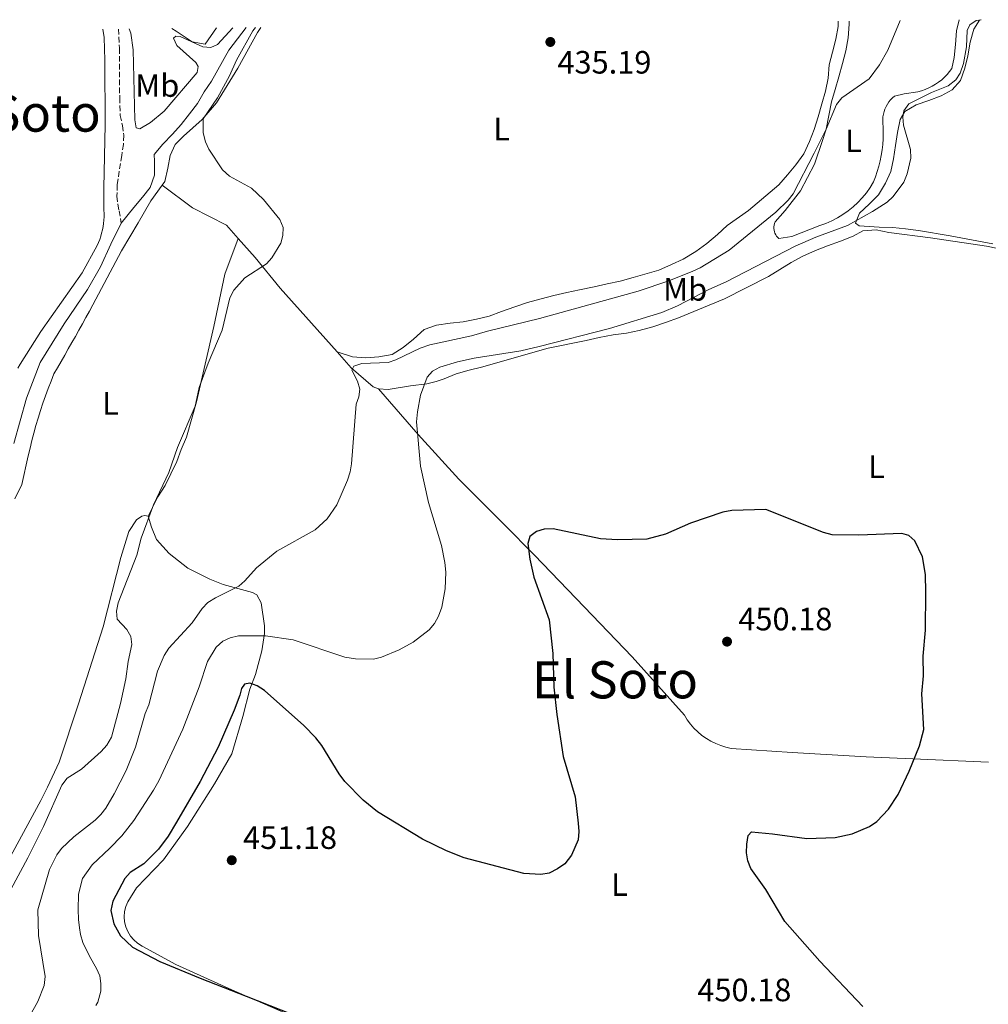
# Model space of a CAD drawing. Units: metres. Extents: x 573534 to 576979, y 4710316 to 4712664.
# Drawn here: x 574274 to 574574, y 4712334 to 4712639 of the extents above; entities that cross this region are included whole.
import ezdxf
from ezdxf.enums import TextEntityAlignment as Align

# ---------------------------------------------------------------- set-up
doc = ezdxf.new("R2010")
doc.units = ezdxf.units.M
doc.header["$MEASUREMENT"] = 0
doc.linetypes.add('DGN Style 3', pattern=[2.435890702152634, 1.739921930109024, -0.6959687720436097])
for name, color, linetype, lineweight in [('Cauce lineal', 142, 'Continuous', 13), ('Cota de punto acotado terreno', 7, 'Continuous', 0), ('Curva de nivel directora', 30, 'Continuous', 30), ('Curva de nivel intermedia', 30, 'Continuous', 0), ('Etiqueta de uso rústico', 92, 'Continuous', 0), ('Línea de cambio de uso (parcela vista)', 92, 'Continuous', 0), ('Punto acotado terreno (símbolo)', 7, 'Continuous', 0), ('Texto de Área (paraje) menor', 7, 'Continuous', 0), ('Vaguada', 142, 'DGN Style 3', 13)]:
    doc.layers.add(name, color=color, linetype=linetype, lineweight=lineweight)
doc.styles.add('Style-Arial', font='arial.ttf')

# ---------------------------------------------------------------- blocks, each defined once
blk = doc.blocks.new('5PATER')
at = {"layer": 'Punto acotado terreno (símbolo)', "linetype": 'Continuous', "lineweight": 0}
h = blk.add_hatch(color=51, dxfattribs=at)
edge = h.paths.add_edge_path()
edge.add_ellipse((0, 0), major_axis=(-0.1095731443231308, -0.1110710700762829), ratio=0.9994222409660317, start_angle=0, end_angle=360)

msp = doc.modelspace()

# ---------------------------------------------------------------- linework, layer by layer
at = {"layer": 'Cauce lineal', "color": 142, "linetype": 'Continuous', "lineweight": 13}
for points in [[(574343.9900000002, 4712636.529999999, 433.8800000000047), (574338.5800000001, 4712629.52, 433.75), (574333.2000000002, 4712619.960000001, 433.3600000000006), (574330.9400000004, 4712616.609999999, 433.3600000000006), (574328.9400000004, 4712613.02, 433.3600000000006), (574326.4400000004, 4712609.83, 433.3600000000006), (574323.8600000005, 4712606.480000001, 433.3600000000006), (574321.1100000005, 4712603.449999999, 433.3600000000006), (574318.1299999999, 4712600.42, 433.3600000000006), (574315.4600000001, 4712597.220000001, 433.3600000000006), (574315.5599999996, 4712595.109999999, 433.3600000000006), (574315.5099999999, 4712590.800000001, 433.3600000000006), (574314.2400000002, 4712586.970000001, 433.3600000000006), (574311.8200000003, 4712583.939999999, 433.1600000000035), (574309.1500000004, 4712580.75, 433.1600000000035), (574305.2000000002, 4712575.92, 432.9600000000065)], [(574305.2000000002, 4712575.92, 432.9600000000065), (574301.9900000002, 4712569.390000001, 432.9600000000065), (574298.79, 4712562.369999999, 432.9600000000065), (574294.7699999996, 4712555.27, 432.7599999999948), (574287.5300000003, 4712544.720000001, 432.7599999999948), (574280.0499999998, 4712532.710000001, 432.7599999999948), (574275.8200000003, 4712521.619999999, 432.3600000000006), (574271.9299999997, 4712507.52, 431.7700000000041)]]:
    msp.add_polyline3d(points, dxfattribs=at)
at = {"layer": 'Curva de nivel directora', "color": 30, "linetype": 'Continuous', "lineweight": 30, "elevation": 450, "flags": 128}
for points in [[(574535.2699999994, 4712332.930000002), (574521.9199999988, 4712347.02), (574511.04, 4712359.26), (574505.1799999995, 4712369.190000001), (574500.5199999991, 4712375.779999999), (574499.54, 4712378.150000001), (574499.149999999, 4712380.619999999), (574499.2699999998, 4712383.310000001), (574499.6799999987, 4712385.99), (574500.709999999, 4712387.060000001), (574507.2000000001, 4712386.510000001), (574517.8699999986, 4712385.070000002), (574526.6999999997, 4712385.350000001), (574531.8799999988, 4712386.510000001), (574537.3300000003, 4712388.810000001), (574539.6199999992, 4712390.330000001), (574543.1799999997, 4712394.160000003), (574546.1599999992, 4712398.690000001), (574549.6100000005, 4712405.890000002), (574552.7599999999, 4712413.74), (574554.1700000003, 4712418.890000002), (574553.4900000007, 4712429.9), (574554.0199999983, 4712435.539999999), (574553.9600000001, 4712441.640000002), (574554.6799999998, 4712449.67), (574554.7999999982, 4712461.410000003), (574554.6399999995, 4712466.920000002), (574553.7199999987, 4712472.42), (574551.4099999997, 4712477.320000002), (574549.4599999984, 4712479.020000001), (574547.2999999992, 4712479.619999999), (574533.9500000007, 4712479.130000004), (574525.7099999996, 4712479.199999999), (574523.0099999995, 4712479.960000002), (574505.1100000001, 4712487.050000002), (574494.5999999981, 4712486.75), (574491.8499999989, 4712486.28), (574481.7799999993, 4712482.82), (574474.0399999989, 4712479.410000003), (574468.2199999985, 4712477.920000001), (574459.1100000001, 4712477.680000001), (574453.8799999999, 4712477.95), (574439.2399999994, 4712481.07), (574436.3899999995, 4712480.960000001), (574434.0000000001, 4712480.27), (574431.9599999995, 4712478.67), (574431.3600000005, 4712476.560000001), (574431.9199999992, 4712471.650000001), (574433.2499999991, 4712466.140000002), (574437.9199999984, 4712452.820000002), (574439.0499999993, 4712442.439999999), (574439.3600000001, 4712431.99), (574440.2899999999, 4712423.53), (574442.3399999996, 4712410.500000001), (574445.9699999995, 4712397.95), (574446.9799999997, 4712389.79), (574447.1499999998, 4712387.240000002), (574446.9100000005, 4712384.62), (574444.919999999, 4712379.87), (574442.8099999991, 4712377.220000002), (574440.5699999994, 4712375.67), (574437.9299999997, 4712374.34), (574435.3799999993, 4712373.830000001), (574430.0499999983, 4712374.180000001), (574411.579999999, 4712379.01), (574406.1299999997, 4712381.220000003), (574398.6299999984, 4712384.850000001), (574384.7599999991, 4712393.300000002), (574380.3099999989, 4712396.890000001), (574374.589999999, 4712402.74), (574372.8599999989, 4712405.09), (574367.4900000001, 4712413.91), (574365.6100000005, 4712416.220000001), (574361.8799999999, 4712420.040000001), (574349.6499999989, 4712430.900000001), (574347.4099999992, 4712432.360000002), (574345.0699999989, 4712433.250000001), (574343.4500000007, 4712432.870000001), (574342.4899999995, 4712431.57), (574342.0699999994, 4712429.470000001), (574340.27, 4712424.810000001), (574335.3300000003, 4712413.330000001), (574329.7499999991, 4712402.720000001), (574322.4199999999, 4712390.100000001), (574319.7899999992, 4712385.78), (574316.8399999987, 4712381.720000001), (574312.2299999996, 4712377.199999999)], [(574312.2299999996, 4712377.199999999), (574307.9899999995, 4712374.45), (574306.3099999987, 4712372.59), (574302.6099999994, 4712365.640000001), (574302.0599999996, 4712362.710000001), (574302.9200000003, 4712358.609999999), (574304.9699999999, 4712354.900000001), (574308.7499999995, 4712351.369999999), (574317.2299999997, 4712346.939999999), (574329.7099999988, 4712341.7), (574343.9899999994, 4712336.140000001), (574358.1799999983, 4712330.510000001)]]:
    msp.add_lwpolyline(points, dxfattribs=at)
at = {"layer": 'Curva de nivel intermedia', "color": 30, "linetype": 'Continuous', "lineweight": 0, "flags": 128}
for points, elevation in [([(574571.9700000011, 4712638.999999999), (574570.4300000012, 4712638.76), (574568.4200000018, 4712637.380000001), (574567.6399999993, 4712635.630000001), (574567.3900000014, 4712630.630000001), (574566.4800000016, 4712625.449999999), (574565.4600000001, 4712622.460000001), (574564.0800000009, 4712620.369999999), (574561.7000000004, 4712618.489999999), (574556.5700000008, 4712616.42), (574549.5400000011, 4712612.859999998), (574547.9600000008, 4712610.769999999), (574547.6600000013, 4712608.75), (574547.8700000015, 4712606.260000001), (574550.0599999996, 4712598.75), (574550.1700000014, 4712596.079999999), (574549.0200000004, 4712591.180000001), (574547.9299999995, 4712588.600000001), (574544.6799999997, 4712584.159999999), (574542.7500000006, 4712582.369999998), (574538.2199999999, 4712579.539999999), (574530.4700000006, 4712575.140000001), (574520.7000000007, 4712571.519999999), (574514.2499999999, 4712568.77), (574492.8800000015, 4712557.739999999), (574487.4700000001, 4712555.31), (574477.7500000015, 4712550.24), (574472.880000001, 4712548.189999999), (574456.6500000014, 4712543.210000001), (574434.8300000017, 4712537.600000001), (574429.1699999999, 4712536.289999999), (574414.6900000004, 4712534.039999999), (574409.5499999995, 4712532.869999998), (574404.0000000017, 4712531.279999999), (574401.8100000012, 4712529.96), (574400.1000000014, 4712528.13), (574398.0100000014, 4712522.56), (574397.0700000004, 4712517.42), (574396.8300000012, 4712514.24), (574398.0800000008, 4712500.55), (574400.5700000008, 4712489.269999999), (574404.6000000008, 4712475.930000001), (574405.5700000009, 4712470.659999998), (574405.8600000015, 4712467.65), (574405.7499999997, 4712462.480000001), (574404.6800000012, 4712456.82), (574403.6300000007, 4712453.96), (574402.4400000017, 4712451.760000001), (574400.6900000015, 4712449.730000001), (574395.7699999996, 4712445.96), (574391.400000002, 4712443.539999999), (574385.9300000003, 4712441.3), (574383.5000000007, 4712440.689999999), (574377.9200000018, 4712440.77), (574374.5399999998, 4712441.310000001), (574358.5800000007, 4712446.7), (574350.0199999999, 4712447.869999999), (574341.6, 4712447.88), (574338.9900000015, 4712447.25), (574336.7100000016, 4712446.230000001), (574334.7100000011, 4712444.359999999), (574331.9500000007, 4712439.920000001), (574329.4100000015, 4712432.089999998), (574324.2999999997, 4712418.939999999), (574316.9500000004, 4712402.929999998), (574315.2600000006, 4712400.069999999), (574309.1699999997, 4712390.579999999), (574305.4400000015, 4712385.9), (574301.74, 4712382.05), (574296.2100000002, 4712376.83), (574293.2100000005, 4712372.59), (574292.0000000013, 4712367.8), (574291.8600000005, 4712362.980000001), (574291.9499999998, 4712359.930000001), (574292.2600000006, 4712357.330000001), (574292.6200000005, 4712355.24), (574293.3600000005, 4712352.76), (574295.3899999998, 4712348.529999998), (574297.6100000016, 4712344.680000001), (574298.5900000005, 4712342.429999999), (574298.9500000004, 4712340.12), (574298.8800000012, 4712337.67), (574297.9900000016, 4712334.259999999), (574297.3400000011, 4712333.230000001)], 445), ([(574346.8799999994, 4712636.560000001), (574346.0700000003, 4712635.56), (574340.9900000021, 4712626.470000001), (574338.7800000014, 4712621.619999998), (574335.0900000011, 4712614.789999997), (574330.6400000008, 4712608.259999999), (574330.6200000007, 4712603.859999999), (574331.3499999995, 4712601.119999999), (574332.3799999999, 4712598.84), (574336.62, 4712592.470000001), (574338.8600000018, 4712590.46), (574345.620000001, 4712586.74), (574349.3800000006, 4712583.23), (574354.4299999999, 4712577.050000001), (574355.4700000016, 4712574.539999999), (574355.3999999999, 4712572.08), (574354.7600000007, 4712569.659999999), (574351.9800000001, 4712565.109999998), (574350.2600000014, 4712563.3), (574343.5500000012, 4712558.91), (574340.2099999997, 4712555.140000001), (574338.890000001, 4712552.779999999), (574336.5000000015, 4712542.739999999), (574332.200000001, 4712532.499999999), (574329.4500000017, 4712524.890000001), (574328.1300000007, 4712519.16), (574322.6400000012, 4712506.29), (574320.0400000017, 4712498.609999999), (574315.2000000002, 4712488.539999999), (574311.4500000018, 4712478.150000001), (574310.0599999994, 4712472.9), (574304.3300000007, 4712458.119999999), (574303.7800000008, 4712455.560000001), (574303.9900000008, 4712453.07), (574307.0000000016, 4712449.9), (574308.230000001, 4712447.730000001), (574308.5300000005, 4712445.220000001), (574307.4199999997, 4712439.920000001), (574306.7100000011, 4712434.560000001), (574305.0500000003, 4712426.919999998), (574302.2300000017, 4712416.509999999), (574300.7499999999, 4712414.029999998), (574299.0600000002, 4712411.980000001), (574292.9400000002, 4712406.58), (574288.4600000008, 4712403.8), (574286.8600000005, 4712401.609999999), (574281.0900000014, 4712388.810000001), (574276.2600000012, 4712379.019999999), (574271.0199999998, 4712369.230000001)], 435.0000000000001), ([(574546.7699999994, 4712638.730000001), (574543.0200000011, 4712629.59), (574540.35, 4712625.029999999), (574537.2099999996, 4712620.699999999), (574528.7100000014, 4712614.759999999), (574527.0599999996, 4712612.66), (574523.860000001, 4712605.08), (574520.1399999995, 4712597.579999999), (574513.5900000005, 4712584.960000002), (574512.0500000004, 4712582.99), (574508.2999999998, 4712579.319999999), (574493.7700000011, 4712567.560000001), (574484.7499999999, 4712562.04), (574482.4800000011, 4712560.989999999), (574475.0700000017, 4712558.05), (574465.600000001, 4712554.84), (574434.9600000012, 4712546.289999999), (574418.8300000001, 4712542.439999999), (574413.85, 4712540.970000001), (574400.9100000005, 4712538.189999998), (574397.9900000015, 4712537.130000001), (574390.4499999998, 4712533.470000001), (574388.0600000004, 4712532.71), (574379.8700000007, 4712532.359999998), (574377.3600000006, 4712531.59), (574376.7999999997, 4712530.329999999), (574378.5000000006, 4712526.88), (574379.2100000014, 4712524.390000001), (574378.97, 4712522.039999999), (574378.0500000013, 4712519.71), (574376.6400000008, 4712501.249999999), (574376.2600000009, 4712498.779999999), (574375.3800000002, 4712496.210000001), (574372.1500000004, 4712488.5), (574369.0999999995, 4712484.15), (574365.4300000014, 4712480.76), (574353.5200000001, 4712474.140000002), (574347.17, 4712469), (574343.6200000006, 4712464.949999998), (574341.7499999999, 4712463.289999999), (574334.4299999995, 4712459.659999999), (574332.1100000016, 4712458.189999999), (574330.3800000015, 4712456.380000001), (574327.2000000009, 4712451.939999999), (574319.9500000001, 4712444.100000001), (574318.5399999997, 4712441.81), (574316.51, 4712436.890000001), (574313.7499999997, 4712426.519999999), (574312.7100000002, 4712423.859999998), (574309.6500000003, 4712413.319999999), (574306.7699999991, 4712406.17), (574303.0499999998, 4712398.849999999), (574300.4800000016, 4712394.49), (574298.9500000004, 4712392.49), (574297.1700000013, 4712390.730000001), (574290.5199999993, 4712385.59), (574286.7599999999, 4712381.949999999), (574285.26, 4712379.949999998), (574282.940000002, 4712375.390000001), (574279.4000000015, 4712362.9), (574279.5800000004, 4712354.970000001), (574281.61, 4712342.189999999), (574281.3700000008, 4712339.4), (574279.3900000004, 4712334.529999999), (574276.9000000004, 4712330.029999998)], 440), ([(574307.7400000015, 4712636.140000001), (574308.1700000007, 4712634.810000001), (574308.9599999996, 4712629.66), (574309.5000000005, 4712607.970000001), (574309.9200000007, 4712605.51), (574311.0400000005, 4712605.140000001), (574314.3300000008, 4712607.13), (574318.5300000006, 4712610.59), (574328.7800000012, 4712622.630000001), (574329.0899999996, 4712624.449999998), (574328.4200000013, 4712625.689999999), (574322.5300000017, 4712631.04), (574321.4400000009, 4712633.25), (574322.1500000017, 4712633.869999999), (574323.5399999997, 4712633.8), (574330.5100000012, 4712630.590000001), (574333.0000000012, 4712630.4), (574335.070000001, 4712631.279999998), (574339.860000001, 4712636.489999999)], 435.0000000000001)]:
    msp.add_lwpolyline(points, dxfattribs=dict(at, elevation=elevation))
at = {"layer": 'Línea de cambio de uso (parcela vista)', "color": 92, "linetype": 'Continuous', "lineweight": 0}
for points in [[(574531.0199999996, 4712638.560000001, 440.2299999999959), (574531.0099999999, 4712637.600000001, 440.2299999999959), (574530.7100000001, 4712633.369999999, 440.2299999999959), (574529.9199999999, 4712629.380000001, 440.2299999999959), (574528.9000000004, 4712625.390000001, 440.2299999999959), (574527.79, 4712621.310000001, 440.2299999999959), (574526.6799999997, 4712617.32, 440.2299999999959), (574525.4800000004, 4712613.49, 440.2299999999959), (574523.8600000005, 4712605.08, 440), (574522.7400000002, 4712601.58, 441.5899999999965), (574520.2699999996, 4712594.16, 442.179999999993), (574515.9400000004, 4712585.91, 442.5800000000018), (574511.0999999996, 4712579.859999999, 443.179999999993), (574508.04, 4712576.26, 443.570000000007), (574507.8399999999, 4712575.779999999, 443.570000000007), (574507.7100000001, 4712575.279999999, 443.570000000007), (574507.6399999997, 4712574.77, 443.570000000007), (574507.6299999999, 4712574.26, 443.570000000007), (574507.6900000004, 4712573.75, 443.570000000007), (574507.7999999998, 4712573.24, 443.570000000007), (574507.9800000004, 4712572.76, 443.570000000007), (574508.2100000001, 4712572.300000001, 443.570000000007), (574508.4900000002, 4712571.869999999, 443.570000000007), (574508.8300000001, 4712571.49, 443.570000000007), (574509.2100000001, 4712571.140000001, 443.570000000007), (574513.1900000004, 4712571.74, 443.570000000007), (574521.8700000001, 4712575.130000001, 443.3800000000047), (574523.75, 4712575.800000001, 443.3699999999953), (574525.5899999999, 4712576.600000001, 443.3600000000006), (574527.3600000005, 4712577.52, 443.3699999999953), (574529.0700000003, 4712578.560000001, 443.3800000000047), (574530.7000000002, 4712579.710000001, 443.3899999999995), (574532.25, 4712580.970000001, 443.4100000000035), (574533.7100000001, 4712582.33, 443.429999999993), (574535.0700000003, 4712583.789999999, 443.4600000000065), (574536.3399999999, 4712585.34, 443.4900000000052), (574537.4900000002, 4712586.970000001, 443.5299999999989), (574538.5300000003, 4712588.67, 443.570000000007), (574539.1600000003, 4712590.27, 443.5200000000041), (574539.7100000001, 4712591.9, 443.4799999999959), (574540.2000000002, 4712593.550000001, 443.429999999993), (574540.6100000005, 4712595.210000001, 443.3899999999995), (574540.9400000004, 4712596.9, 443.3500000000058), (574541.2100000001, 4712598.59, 443.320000000007), (574541.4000000004, 4712600.300000001, 443.2799999999989), (574541.5099999999, 4712602.01, 443.25), (574541.5599999996, 4712603.730000001, 443.2200000000012), (574541.5199999996, 4712605.449999999, 443.1999999999971), (574541.4100000003, 4712607.16, 443.179999999993), (574541.4100000003, 4712608, 443.179999999993), (574541.4800000004, 4712608.84, 443.179999999993), (574541.6100000005, 4712609.67, 443.179999999993), (574541.8200000003, 4712610.480000001, 443.179999999993), (574542.0899999999, 4712611.27, 443.179999999993), (574542.4299999997, 4712612.039999999, 443.179999999993), (574542.8399999999, 4712612.779999999, 443.179999999993), (574543.2999999998, 4712613.480000001, 443.179999999993), (574543.8200000003, 4712614.140000001, 443.179999999993), (574544.3899999997, 4712614.76, 443.179999999993), (574545.0099999999, 4712615.32, 443.179999999993), (574548.0199999996, 4712615.99, 443.179999999993), (574552.3300000001, 4712616.67, 443.570000000007), (574553.4699999997, 4712616.980000001, 443.5), (574554.5999999996, 4712617.369999999, 443.4400000000023), (574555.6900000004, 4712617.83, 443.3999999999942), (574556.75, 4712618.359999999, 443.3699999999953), (574557.7800000003, 4712618.970000001, 443.3500000000058), (574558.75, 4712619.640000001, 443.3500000000058), (574559.6900000004, 4712620.380000001, 443.3699999999953), (574560.5599999996, 4712621.180000001, 443.3999999999942), (574561.3899999997, 4712622.029999999, 443.4400000000023), (574562.1500000004, 4712622.939999999, 443.5), (574562.8499999996, 4712623.9, 443.570000000007), (574563.5599999996, 4712627.24, 443.570000000007), (574564.0199999996, 4712631.310000001, 443.570000000007), (574564.3099999996, 4712635.550000001, 443.570000000007), (574565.1100000005, 4712638.930000001, 443.570000000007)], [(574571.6799999997, 4712639, 445.9600000000065), (574571.4500000002, 4712638.850000001, 445.9600000000065), (574569.6799999997, 4712636.07, 446.1600000000035), (574568.5700000003, 4712632, 446.1600000000035), (574567.7800000003, 4712627.84, 446.3500000000058), (574566.8300000001, 4712623.930000001, 446.3500000000058), (574565.4800000004, 4712620.100000001, 446.1600000000035), (574562.9800000004, 4712617.24, 446.1600000000035), (574559.4900000002, 4712615.42, 446.1600000000035), (574555.6799999997, 4712613.930000001, 446.1600000000035), (574551.79, 4712612.600000001, 446.1600000000035), (574548.2999999998, 4712610.539999999, 446.1600000000035), (574546.8600000005, 4712608.09, 446.1600000000035), (574545.9900000002, 4712604.02, 446.1600000000035), (574545.3700000001, 4712600.029999999, 446.1600000000035), (574544.75, 4712595.880000001, 446.1600000000035), (574543.8799999999, 4712591.960000001, 446.1600000000035), (574542.2800000003, 4712588.289999999, 446.1600000000035), (574540.1100000005, 4712584.699999999, 445.9600000000065), (574537.2000000002, 4712581.75, 445.9600000000065), (574534.2100000001, 4712578.960000001, 446.1600000000035), (574532.9299999997, 4712575.859999999, 446.3500000000058), (574534.0700000003, 4712575.060000001, 446.5500000000029), (574540.2599999999, 4712574.689999999, 447.3500000000058), (574544.4900000002, 4712574.560000001, 447.3500000000058), (574548.4800000004, 4712574.180000001, 447.7400000000052), (574552.4699999997, 4712573.640000001, 447.9400000000023), (574562.3200000003, 4712571.92, 449.1300000000047), (574575.5199999996, 4712569.49, 450.1300000000047)], [(574299.5, 4712636.050000001, 435.9499999999971), (574299.9800000004, 4712633.51, 435.7899999999936), (574300.1100000005, 4712626.439999999, 435.7899999999936), (574300.25, 4712606.34, 435.9900000000052), (574299.8200000003, 4712586.82, 435.7899999999936), (574299.8700000001, 4712579.91, 435.5899999999965), (574299.9100000003, 4712578.880000001, 435.6000000000058), (574299.9100000003, 4712577.859999999, 435.6000000000058), (574299.8499999996, 4712576.84, 435.6000000000058), (574299.75, 4712575.83, 435.5899999999965), (574299.6100000005, 4712574.810000001, 435.5800000000018), (574299.4100000003, 4712573.810000001, 435.5599999999977), (574299.1699999999, 4712572.82, 435.5399999999936), (574298.8799999999, 4712571.84, 435.5099999999948), (574298.5499999998, 4712570.869999999, 435.4700000000012), (574298.1699999999, 4712569.92, 435.4400000000023), (574297.75, 4712568.99, 435.3899999999995), (574293.0899999999, 4712560.5, 435.1900000000023), (574280.29, 4712542.27, 435.1900000000023), (574273.8499999996, 4712532.140000001, 435.1900000000023), (574273.2199999997, 4712530.949999999, 435.1999999999971)], [(574317.9600000001, 4712587.710000001, 435.1600000000035), (574318.7599999999, 4712588.83, 435.1900000000023), (574319.7100000001, 4712592.980000001, 435.3899999999995), (574320.4100000003, 4712596.890000001, 435.5899999999965), (574322.0099999999, 4712600.24, 435.7899999999936), (574324.5999999996, 4712602.859999999, 435.5899999999965), (574330.3399999999, 4712608.02, 435.1900000000023), (574334.7699999996, 4712613.26, 435.7899999999936), (574341.4500000002, 4712623.960000001, 436.3800000000047), (574347.4699999997, 4712634.99, 436.5800000000018), (574348.5800000001, 4712636.58, 436.5800000000018)], [(574320.9299999997, 4712636.279999999, 436.5399999999936), (574322.2300000004, 4712635.41, 436.4499999999971), (574327.2400000002, 4712632.17, 436.1999999999971), (574331.2199999997, 4712631.449999999, 436.2799999999989), (574334.7400000002, 4712636.430000001, 436.2799999999989)], [(574372.2100000001, 4712535.939999999, 439.0399999999936), (574376.9400000004, 4712534.42, 439.0399999999936), (574381.0899999999, 4712534.130000001, 438.0500000000029), (574385.1600000003, 4712534.4, 438.0500000000029), (574389.2199999997, 4712535.16, 438.0500000000029), (574392.7000000002, 4712537.300000001, 438.25), (574395.8600000005, 4712539.930000001, 438.25), (574399.1699999999, 4712542.880000001, 438.25), (574403.0599999996, 4712544.289999999, 438.25), (574407.29, 4712544.890000001, 438.25), (574411.2699999996, 4712545.32, 438.25), (574415.4199999999, 4712546.09, 438.25), (574419.3099999996, 4712547.09, 438.25), (574423.2100000001, 4712548.5, 438.0500000000029), (574427.2599999999, 4712549.91, 437.4499999999971), (574431.2400000002, 4712551.24, 437.25), (574435.4600000001, 4712552.41, 437.25), (574439.4400000004, 4712553.41, 437.25), (574443.4199999999, 4712554.34, 437.25), (574447.4000000004, 4712555.26, 437.25), (574451.8700000001, 4712556.189999999, 437.25), (574455.9299999997, 4712557.109999999, 437.25), (574459.9900000002, 4712557.949999999, 437.4499999999971), (574464.0499999998, 4712559.039999999, 437.6499999999942), (574472, 4712561.289999999, 437.4499999999971), (574475.9000000004, 4712563.029999999, 437.25), (574479.54, 4712564.76, 437.25), (574483.4299999997, 4712567.07, 437.0599999999977), (574486.8300000001, 4712569.609999999, 437.4499999999971), (574490.1500000004, 4712572.4, 437.8500000000058), (574493.1299999999, 4712575.189999999, 437.8500000000058), (574499.7699999996, 4712579.789999999, 437.8500000000058), (574509.2300000004, 4712587.75, 437.8500000000058), (574511.9000000004, 4712590.859999999, 437.8500000000058), (574514.4800000004, 4712593.970000001, 437.8500000000058), (574516.8899999997, 4712597.4, 438.0500000000029), (574518.7400000002, 4712601.24, 438.0500000000029), (574520.1699999999, 4712604.99, 438.25), (574521.3700000001, 4712608.9, 438.25), (574522.4800000004, 4712612.9, 438.25), (574523.6699999999, 4712616.810000001, 438.25), (574524.4500000002, 4712620.880000001, 438.25), (574524.8300000001, 4712624.949999999, 438.25), (574525.7800000003, 4712628.939999999, 438.4499999999971), (574526.8899999997, 4712632.939999999, 438.4499999999971), (574527.5899999999, 4712636.930000001, 438.6399999999995), (574527.6100000005, 4712638.52, 438.6399999999995)], [(574272.2800000003, 4712490.4, 434.6000000000058), (574274.3600000005, 4712494.800000001, 434.6000000000058), (574276.4100000003, 4712503.76, 434.9900000000052), (574276.9500000002, 4712506.119999999, 434.7899999999936), (574277.5300000003, 4712508.470000001, 434.6300000000047), (574278.1399999997, 4712510.810000001, 434.5), (574278.7999999998, 4712513.140000001, 434.4100000000035), (574279.4800000004, 4712515.460000001, 434.3500000000058), (574280.2100000001, 4712517.77, 434.3300000000018), (574280.9699999997, 4712520.060000001, 434.3500000000058), (574281.7599999999, 4712522.350000001, 434.4100000000035), (574282.5999999996, 4712524.619999999, 434.5), (574283.4600000001, 4712526.880000001, 434.6300000000047), (574284.3700000001, 4712529.119999999, 434.8000000000029), (574285.4900000002, 4712531.060000001, 434.8500000000058), (574286.6100000005, 4712532.99, 434.8899999999995), (574287.7199999997, 4712534.939999999, 434.929999999993), (574288.8300000001, 4712536.880000001, 434.9600000000065), (574289.9299999997, 4712538.83, 434.9900000000052), (574291.0300000003, 4712540.789999999, 435), (574292.1200000001, 4712542.74, 435.0200000000041), (574293.2000000002, 4712544.699999999, 435.0200000000041), (574294.2800000003, 4712546.66, 435.0200000000041), (574295.3499999996, 4712548.630000001, 435.0099999999948), (574296.4199999999, 4712550.600000001, 434.9900000000052), (574305.3300000001, 4712567.34, 434.9900000000052), (574310.4699999997, 4712576, 434.6000000000058), (574314.4100000003, 4712582.77, 434.9900000000052), (574317.9600000001, 4712587.710000001, 435.1600000000035)], [(574341.4900000002, 4712571.140000001, 436.2200000000012), (574337.8499999996, 4712575.230000001, 436.0599999999977), (574327.3200000003, 4712580.680000001, 435.6699999999983), (574317.9600000001, 4712587.710000001, 435.1600000000035)], [(574590.6799999997, 4712565.210000001, 450.5200000000041), (574573.5700000003, 4712568.75, 450.3300000000018), (574556.2300000004, 4712571.310000001, 449.3300000000018), (574543.2800000003, 4712573.01, 448.7400000000052), (574539.3700000001, 4712573.869999999, 448.7400000000052), (574535.2199999997, 4712573.52, 448.7400000000052), (574532.2300000004, 4712571.869999999, 448.9400000000023), (574528.3300000001, 4712570.300000001, 448.7400000000052), (574524.2800000003, 4712568.890000001, 448.7400000000052), (574520.54, 4712567.4, 448.3399999999965), (574516.6500000004, 4712565.66, 448.3399999999965), (574513.0099999999, 4712563.680000001, 448.3399999999965), (574509.5199999996, 4712561.539999999, 448.1399999999995), (574505.9600000001, 4712559.4, 448.1399999999995), (574492.3399999999, 4712552.390000001, 448.3399999999965), (574478.0700000003, 4712546.51, 448.1399999999995), (574474.0099999999, 4712545.100000001, 447.9400000000023), (574470.1200000001, 4712543.77, 448.1399999999995), (574465.8899999997, 4712542.600000001, 448.1399999999995), (574461.9100000003, 4712541.76, 447.9400000000023), (574457.8499999996, 4712541.25, 447.9400000000023), (574453.4600000001, 4712540.480000001, 447.7400000000052), (574449.4800000004, 4712539.480000001, 447.5500000000029), (574437.6299999999, 4712537.119999999, 447.1499999999942), (574417.0099999999, 4712531.279999999, 446.75), (574413.1100000005, 4712530.27, 446.3500000000058), (574409.1299999999, 4712529.109999999, 446.3500000000058), (574405.4000000004, 4712527.619999999, 446.1600000000035), (574402.8799999999, 4712526.779999999, 444.9600000000065), (574400.04, 4712526.109999999, 444.9600000000065), (574394.9199999999, 4712525.430000001, 444.1699999999983), (574388.0199999996, 4712524.32, 442.7799999999989), (574385.0099999999, 4712524.460000001, 441.9799999999959)], [(574313.6100000005, 4712485.02, 436.6199999999953), (574316.5700000003, 4712491.060000001, 437.0200000000041), (574318.8300000001, 4712494.57, 437.0200000000041), (574320.6699999999, 4712498.16, 437.0200000000041), (574322.4400000004, 4712501.92, 437.0200000000041), (574323.8700000001, 4712505.67, 437.0200000000041), (574325.4699999997, 4712509.51, 436.820000000007), (574328.5700000003, 4712520.51, 436.6199999999953), (574333.9299999997, 4712543.810000001, 436.2299999999959), (574337.4000000004, 4712560.100000001, 436.0299999999989), (574341.4900000002, 4712571.140000001, 436.2200000000012)], [(574372.2100000001, 4712535.939999999, 439.0399999999936), (574354.5800000001, 4712555.74, 437.25), (574346.79, 4712565.199999999, 436.4600000000065), (574341.4900000002, 4712571.140000001, 436.2200000000012)], [(574385.0099999999, 4712524.460000001, 441.9799999999959), (574383.3700000001, 4712525.100000001, 441.5899999999965), (574376.5800000001, 4712530.99, 440), (574372.2100000001, 4712535.939999999, 439.0399999999936)], [(574385.0099999999, 4712524.460000001, 441.9799999999959), (574397.3099999996, 4712510.310000001, 445.1600000000035), (574409.9299999997, 4712496.49, 447.5399999999936), (574424.0199999996, 4712482.439999999, 449.5299999999989), (574433.3600000005, 4712472.91, 450.5200000000041), (574448.7699999996, 4712456.91, 451.320000000007), (574463.6799999997, 4712441.4, 452.1100000000006), (574479.9199999999, 4712423.289999999, 452.7100000000065), (574480.79, 4712421.869999999, 452.7599999999948), (574481.7800000003, 4712420.529999999, 452.8000000000029), (574482.8700000001, 4712419.27, 452.8399999999965), (574484.0599999996, 4712418.100000001, 452.8699999999953), (574485.3399999999, 4712417.029999999, 452.8999999999942), (574486.7000000002, 4712416.060000001, 452.9199999999983), (574488.1299999999, 4712415.199999999, 452.929999999993), (574489.6200000001, 4712414.460000001, 452.929999999993), (574491.1699999999, 4712413.84, 452.929999999993), (574492.7599999999, 4712413.350000001, 452.9199999999983), (574494.3899999997, 4712412.980000001, 452.9100000000035), (574513.2699999996, 4712411.730000001, 452.5099999999948), (574536.2199999997, 4712410.350000001, 451.7100000000065), (574550.7000000002, 4712409.800000001, 450.5200000000041), (574574.2199999997, 4712408.75, 448.7400000000052)], [(574313.6100000005, 4712485.02, 436.6199999999953), (574312.5499999998, 4712485.25, 436.2299999999959), (574311.5800000001, 4712485, 435.8300000000018), (574309.9699999997, 4712483.9, 435), (574307.5599999996, 4712480.220000001, 434.3999999999942), (574305.0899999999, 4712472.230000001, 434.1999999999971), (574299.6299999999, 4712450.640000001, 434.1999999999971), (574291.9900000002, 4712426.83, 434.1999999999971), (574285.9400000004, 4712408.730000001, 434.1999999999971), (574282.4199999999, 4712400.980000001, 434.0099999999948), (574280.3300000001, 4712396.810000001, 434.0099999999948), (574270.29, 4712378.359999999, 434.1999999999971)], [(574358.6100000005, 4712329.810000001, 451.3899999999995), (574339.5199999996, 4712338.130000001, 451.7899999999936), (574322.1399999997, 4712345.980000001, 451.9799999999959), (574311.6799999997, 4712351.680000001, 452.3800000000047), (574310.3300000001, 4712352.529999999, 452.3600000000006), (574309.1299999999, 4712353.58, 452.3600000000006), (574308.0999999996, 4712354.800000001, 452.3600000000006), (574307.2699999996, 4712356.17, 452.3800000000047), (574306.6699999999, 4712357.65, 452.4100000000035), (574306.2999999998, 4712359.199999999, 452.4499999999971), (574306.1699999999, 4712360.789999999, 452.5), (574306.29, 4712362.380000001, 452.5599999999977), (574306.6600000003, 4712363.939999999, 452.6300000000047), (574307.2599999999, 4712365.42, 452.6999999999971), (574308.0800000001, 4712366.789999999, 452.7799999999989), (574309.9299999997, 4712369.730000001, 452.7799999999989), (574318.3300000001, 4712378.41, 452.9799999999959), (574325.8200000003, 4712388.789999999, 453.179999999993), (574334.1799999997, 4712402.029999999, 453.179999999993), (574339.4900000002, 4712411.34, 452.7799999999989), (574342.9800000004, 4712422.83, 452.3800000000047), (574345.1200000001, 4712431.310000001, 451.3899999999995), (574346.8700000001, 4712435.880000001, 450), (574348.8499999996, 4712443.220000001, 448.6100000000006), (574349.6200000001, 4712448.67, 447.2200000000012), (574349.6900000004, 4712450.99, 445), (574348.6600000003, 4712458.140000001, 444.0099999999948), (574347.3399999999, 4712460.66, 443.0099999999948), (574345.9500000002, 4712461.380000001, 442.2200000000012), (574336.8600000005, 4712463.789999999, 440), (574332.7000000002, 4712465.470000001, 439.3999999999942), (574325.9199999999, 4712468.92, 438.8099999999977), (574320.1200000001, 4712473.430000001, 438.2100000000065), (574316.1799999997, 4712477.800000001, 438.0099999999948), (574314.6100000005, 4712481.609999999, 437.2200000000012), (574313.6100000005, 4712485.02, 436.6199999999953)]]:
    msp.add_polyline3d(points, dxfattribs=at)
at = {"layer": 'Vaguada', "color": 142, "linetype": 'DGN Style 3', "lineweight": 13}
msp.add_polyline3d([(574304.4199999999, 4712636.109999999, 434.6399999999995), (574304.6600000003, 4712630.17, 434.5500000000029), (574304.7599999999, 4712614.800000001, 434.1499999999942), (574304.8899999997, 4712609.27, 434.3500000000058), (574305.6399999997, 4712606.180000001, 434.3500000000058), (574306.0700000003, 4712603.180000001, 434.1499999999942), (574305.9199999999, 4712600.33, 434.1499999999942), (574305.3799999999, 4712596.83, 433.9499999999971), (574303.9800000004, 4712587.789999999, 433.9499999999971), (574303.9199999999, 4712584.289999999, 433.75), (574304.1799999997, 4712581.77, 433.5500000000029), (574304.6100000005, 4712579.74, 433.3600000000006), (574305.2000000002, 4712575.92, 432.9600000000065)], dxfattribs=at)

# ---------------------------------------------------------------- block references
at = {"layer": 'Punto acotado terreno (símbolo)', "color": 7, "linetype": 'Continuous', "lineweight": 0, "xscale": 10, "yscale": 10, "zscale": 10}
for p in [(574438.3200000008, 4712632.09, 435.1900000000023), (574493.1200000006, 4712446.100000001, 450.1799999999935), (574339.51, 4712378.310000002, 451.179999999993)]:
    msp.add_blockref('5PATER', p, dxfattribs=at)

# ---------------------------------------------------------------- texts
at = {"layer": 'Cota de punto acotado terreno', "color": 7, "linetype": 'Continuous', "lineweight": 0, "style": 'Style-Arial'}
for s, p in [('435.19', (574440.5100000016, 4712622.290000001, 435.1900000000023)), ('450.18', (574496.6200000015, 4712449.600000001, 450.179999999993)), ('451.18', (574343.0100000009, 4712381.81, 451.179999999993)), ('450.18', (574483.9099999999, 4712334.570000002, 450.179999999993))]:
    msp.add_text(s, height=7.000000000000002, dxfattribs=at).set_placement(p)
at = {"layer": 'Etiqueta de uso rústico', "color": 92, "linetype": 'Continuous', "lineweight": 0, "style": 'Style-Arial'}
for s, p in [('Mb', (574316.4002462421, 4712618.580010002, 435.6900000000023)), ('L', (574423.2114203802, 4712605.070010003, 435.9199999999983)), ('L', (574532.3314203816, 4712601.42001, 442.1499999999942)), ('Mb', (574480.1202462446, 4712555.360009999, 442.320000000007)), ('L', (574301.9114203791, 4712519.99001, 434.8800000000047)), ('L', (574539.4914203809, 4712500.350009999, 449.6100000000006)), ('L', (574459.791420379, 4712370.74001, 450.0500000000029))]:
    msp.add_text(s, height=7.000000000000002, dxfattribs=at).set_placement(p, align=Align.MIDDLE_CENTER)
at = {"layer": 'Texto de Área (paraje) menor', "color": 7, "linetype": 'Continuous', "lineweight": 0, "style": 'Style-Arial'}
for p in [(574273.1523108006, 4712610.020010002, 435.6699999999983), (574458.3823108023, 4712434.250010001, 450.3600000000006)]:
    msp.add_text('El Soto', height=11.5, dxfattribs=at).set_placement(p, align=Align.MIDDLE_CENTER)

doc.saveas('drawing.dxf')
